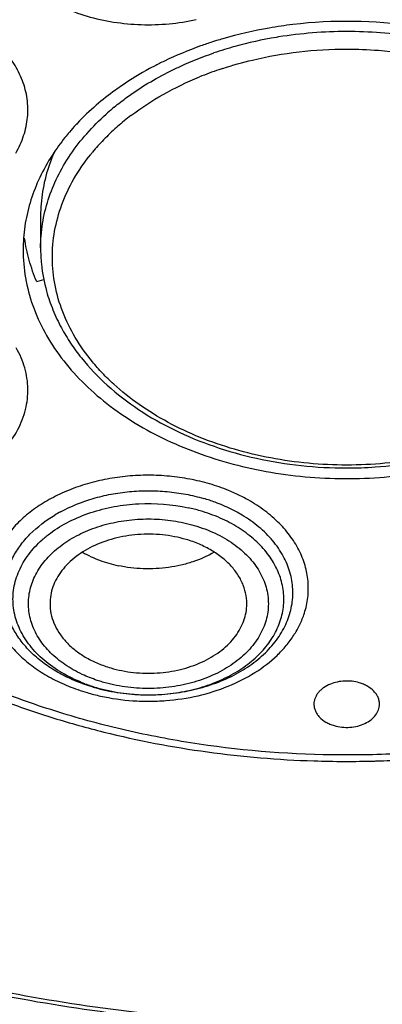
# Model space of a CAD drawing. Units: inches. Extents: x 0 to 11, y 0 to 8.5.
# Drawn here: x 5 to 5.2, y 6 to 6.3 of the extents above; entities that cross this region are included whole.
import ezdxf

# ---------------------------------------------------------------- set-up
doc = ezdxf.new("R2010")
doc.units = ezdxf.units.IN
doc.header["$LTSCALE"] = 0.605
doc.header["$MEASUREMENT"] = 0
doc.layers.add('ALL_ASSEMBLY_MEMBERS', color=7, linetype='CONTINUOUS')

msp = doc.modelspace()

# ---------------------------------------------------------------- linework, layer by layer
at = {"layer": 'ALL_ASSEMBLY_MEMBERS', "color": 7, "linetype": 'CONTINUOUS'}
for p, q in [((5.038396375, 6.2407007503), (5.038396375, 6.2299461317)), ((5.0370895323, 6.2185232894), (5.0394826354, 6.219224213))]:
    msp.add_line(p, q, dxfattribs=at)
for centre, radius, start, end in [((5.1413348499, 6.1565415001), 0.1499086054, 96.8077705937, 99.8926583265), ((5.1417352368, 6.1530171921), 0.1534555277, 81.4821544045, 96.8002275096), ((5.1403652822, 6.161919571), 0.144443928, 99.8802889118, 106.2548617509), ((5.1351559479, 6.1785953954), 0.1269616227, 109.6637952163, 115.6427440677), ((5.137411676, 6.1724084008), 0.1335468724, 107.8864297092, 109.6819244545), ((5.1378981763, 6.1709100923), 0.1351221829, 107.2541528308, 107.8876207873), ((5.1381986793, 6.1699399979), 0.136137754, 106.3243072956, 107.2538327396), ((5.1314676803, 6.1866552585), 0.1180995596, 115.7218056507, 116.6441828976), ((5.1140229305, 6.2123344005), 0.0869495493, 130.8122094688, 136.6210894437), ((5.1088053681, 6.2173793779), 0.0796922124, 137.2038635086, 139.5957486123), ((5.1101161146, 6.2161731718), 0.081473493, 136.6962277453, 137.2076790976), ((5.0954283864, 6.2393438039), 0.0572205305, 156.4523280551, 161.8875362345), ((5.1004195658, 6.2238204905), 0.0691071899, 146.9684345024, 148.2527643713), ((5.0922346423, 6.229949747), 0.0538382674, 180.003847494, 185.8767029811), ((5.0936173099, 6.2300944213), 0.0552284814, 185.8791361301, 195.5865403348), ((5.0767355708, 6.0880991691), 0.0595547899, 69.7870850784, 73.6940303872), ((5.0810401973, 6.0975094385), 0.0491925695, 58.9631940056, 61.5395569159), ((5.0712523355, 6.1593834435), 0.037297369, 239.8760433626, 244.935076353), ((5.0726419039, 6.1623859585), 0.0406058179, 244.9538287244, 249.3416230102), ((5.0734456512, 6.1645454567), 0.042910021, 249.3547001733, 253.6820747546), ((5.0741407912, 6.1670028241), 0.0454637166, 253.7114400434, 257.8839048483), ((5.0736898277, 6.1415345329), 0.0625181596, 253.6851927386, 257.4696851943), ((5.0743999919, 6.1446177972), 0.0656820636, 257.4484739018, 261.0979518922), ((5.1417539383, 6.4051110248), 0.3486838676, 268.1771800372, 271.5523479364), ((5.1417768354, 6.4039815382), 0.3475541754, 271.5536188615, 271.8191174485)]:
    msp.add_arc(centre, radius, start, end, dxfattribs=at)
at = {"layer": 'ALL_ASSEMBLY_MEMBERS', "color": 9, "linetype": 'CONTINUOUS'}
for centre, radius, start, end in [((5.1402336212, 6.1672031458), 0.1356991557, 99.4477276294, 105.4927550976), ((5.1410278374, 6.1630516753), 0.1399247206, 99.1628452966, 99.489489605), ((5.1417159524, 6.1581226227), 0.1449004918, 89.9893715369, 99.1211002102), ((5.1417681135, 6.1580900493), 0.1449330649, 80.9662297621, 90.0099945378), ((5.1382514279, 6.1743301082), 0.1283016804, 105.489879493, 108.8008081073), ((5.1365208202, 6.1787505909), 0.1176607382, 108.7884732947, 112.204497277), ((5.1377585383, 6.1752362492), 0.1213864599, 108.1509128416, 108.8072983649), ((5.1166426854, 6.2126918981), 0.0839547091, 131.5631724242, 131.9523236097), ((5.1177519723, 6.211433795), 0.0856320043, 129.5532140318, 131.5600364123), ((5.1198849026, 6.2076181872), 0.084202175, 127.2691676149, 131.2408156278), ((5.1155036558, 6.2125285988), 0.0776212377, 131.5223826742, 136.0346584078), ((5.1179414045, 6.2098627264), 0.0812332028, 131.2536894691, 131.5632169625), ((5.1115410363, 6.2163068548), 0.0721461575, 136.0096383065, 140.3799586511), ((5.1093339303, 6.2181503849), 0.069270428, 140.7633861041, 141.242331065), ((5.1097141575, 6.2178400723), 0.0697612096, 140.3931273919, 140.7635120386), ((5.0802357519, 6.0945273732), 0.0576301114, 61.5042553925, 65.7745981499), ((5.0756522264, 6.0841775886), 0.0593019349, 73.7099252385, 77.7921583964), ((5.0685845859, 6.097453342), 0.0492612618, 118.4709216046, 121.0556965385), ((5.0730419682, 6.1351470619), 0.0560351622, 249.4396406108, 253.6817073157), ((5.0743804374, 6.1497181386), 0.0729328321, 253.8795932508, 257.5277508394), ((5.0737723256, 6.1376620421), 0.0586540261, 253.6873687918, 257.8147148449), ((5.0746151831, 6.1415012971), 0.0625846898, 257.8023537949, 265.3350154466), ((5.0747456135, 6.1426112056), 0.0637015417, 265.2992805958, 266.4757058932), ((5.0747797409, 6.1431947721), 0.0642861024, 266.4773190322, 268.8792549817), ((5.0747888424, 6.1435723611), 0.0646637972, 268.8777359897, 270.5927470831), ((5.074789797, 6.1435625938), 0.0646540205, 270.5919907826, 272.7839923391), ((5.074803826, 6.143270652), 0.064361742, 272.7841413213, 274.0783590996)]:
    msp.add_arc(centre, radius, start, end, dxfattribs=at)
for points, knots in [([(4.7809577924, 5.873569262), (4.7607749663, 5.8818088662), (4.721576061, 5.8996311873), (4.6660479849, 5.930698002), (4.6232045993, 5.9599248002), (4.5915022005, 5.9850491912), (4.5620801469, 6.0108015426), (4.535097416, 6.0382710217), (4.5109174209, 6.0673045634), (4.4891476619, 6.096650646), (4.4702436538, 6.127354359), (4.4545593185, 6.1591387299), (4.4445328773, 6.1831889872), (4.4361884698, 6.2075604561), (4.4295476833, 6.2321955283), (4.4246236547, 6.2570331315), (4.421432011, 6.2820136953), (4.4199803397, 6.3070758443), (4.4202695259, 6.3321584339), (4.4223030083, 6.357200136), (4.4260730704, 6.3821397335), (4.4315693362, 6.4069169913), (4.4387816123, 6.4314703758), (4.4476886097, 6.4557421728), (4.4618891299, 6.4878627681), (4.4838959404, 6.5270761668), (4.5164438176, 6.5717002409), (4.5549921427, 6.6138194799), (4.5991597407, 6.6530339804), (4.6485187187, 6.6889793051), (4.7025924886, 6.7213213195), (4.7608632653, 6.7497575545), (4.8227744631, 6.7740198373), (4.8877342419, 6.7938802609), (4.9551217402, 6.809152154), (5.0242932946, 6.8196905696), (5.0945877982, 6.8253942095), (5.1653331369, 6.8262108829), (5.2358532281, 6.822132499), (5.3054718289, 6.813196433), (5.3735297289, 6.7994893492), (5.4393645178, 6.7811388062), (5.4818490112, 6.7657506244), (5.5025278711, 6.7573085152)], [0, 0, 0, 0, 0.0335620465, 0.0662069362, 0.0978468298, 0.1132840165, 0.1284605403, 0.1580260287, 0.1724355253, 0.1866040768, 0.2142577644, 0.2277877578, 0.2411422644, 0.2543441599, 0.2674187525, 0.2803934122, 0.2932969117, 0.3061593809, 0.319011526, 0.3318842597, 0.3448081971, 0.3578130002, 0.3709272104, 0.3841773637, 0.3975879541, 0.4249640709, 0.4532149909, 0.4824409256, 0.5126970906, 0.5439958924, 0.5763097197, 0.6095766715, 0.6437051137, 0.6785775389, 0.7140564418, 0.7499886344, 0.786209089, 0.8225457965, 0.8588246091, 0.8948717946, 0.9305174357, 0.9656130984, 1, 1, 1, 1]), ([(5.0418945749, 6.3737823474), (5.0394735519, 6.3724706171), (5.0360286356, 6.3702562184), (5.0319316062, 6.366806597), (5.0283809115, 6.3632248862), (5.0247468264, 6.358354755), (5.0223050346, 6.352943601), (5.0211969679, 6.348516966), (5.0207840577, 6.3451852276), (5.0207835868, 6.3418407356), (5.0211954773, 6.3385091341), (5.0220192841, 6.3352175326), (5.0232446141, 6.3319911162), (5.0248619079, 6.3288541426), (5.0275641095, 6.3247669195), (5.0318963653, 6.3200055768), (5.0382957449, 6.3151143018), (5.0457765745, 6.3110852295), (5.054116376, 6.3080329797), (5.0630691686, 6.3060469182), (5.0723692239, 6.3051763674), (5.0817422283, 6.3054519097), (5.087920106, 6.3064165007), (5.0909465604, 6.3070864715)], [0, 0, 0, 0, 0.0646188134, 0.0955541064, 0.1255561768, 0.1828433655, 0.237153193, 0.2635737878, 0.2897034265, 0.3157352288, 0.3418643379, 0.3682843443, 0.3951716578, 0.4226790356, 0.4509358347, 0.5099678939, 0.5727246563, 0.6391010396, 0.7086122138, 0.780482199, 0.8537197332, 0.9272571379, 1, 1, 1, 1]), ([(5.0299916809, 6.2619483791), (5.0310776369, 6.2638263916), (5.032437157, 6.2667859397), (5.0335684633, 6.2709135951), (5.0342047902, 6.2750527147), (5.0340836005, 6.2803329428), (5.0324677245, 6.2865536764), (5.0294483114, 6.2924818195), (5.0251159075, 6.2979540708), (5.0196045336, 6.3028369864), (5.0153515418, 6.3055526149), (5.0130850303, 6.3067888034)], [0, 0, 0, 0, 0.1206690452, 0.1795197275, 0.2376552081, 0.3531426105, 0.4704361279, 0.5922273876, 0.7205263962, 0.8563958439, 1, 1, 1, 1]), ([(5.0821392127, 6.2896444459), (5.0833134749, 6.2902305004), (5.0881263504, 6.292527188), (5.0930972743, 6.2944902328), (5.0969024847, 6.2957862159)], [0, 0, 0, 0, 0.2461227085, 1, 1, 1, 1]), ([(5.0999441152, 6.2905824327), (5.1032386331, 6.2916625249), (5.1116974769, 6.2940431133), (5.1256709476, 6.2964866012), (5.1363665401, 6.297100529), (5.1417428317, 6.297100529)], [0, 0, 0, 0, 0.2449739847, 0.6201234644, 1, 1, 1, 1]), ([(5.1417428317, 6.297100529), (5.1453309756, 6.297100529), (5.1594568917, 6.2965579808), (5.1735207618, 6.2938677003), (5.1835415478, 6.2905824329)], [0, 0, 0, 0, 0.2538711934, 1, 1, 1, 1]), ([(5.0632219743, 6.2774589378), (5.0646268552, 6.2786196316), (5.0705648814, 6.2832220802), (5.0770501589, 6.2871045845), (5.0821392127, 6.2896444459)], [0, 0, 0, 0, 0.2426548152, 1, 1, 1, 1]), ([(5.0688954127, 6.2746262329), (5.072347913, 6.2772569886), (5.0798163164, 6.2821238821), (5.0878509239, 6.2859689851), (5.0920552436, 6.2876857176)], [0, 0, 0, 0, 0.4887001644, 1, 1, 1, 1]), ([(5.0409874865, 6.2462072896), (5.0418451324, 6.2488643172), (5.0439996566, 6.2541361814), (5.0483815913, 6.2616318951), (5.0539034363, 6.2687281664), (5.0582102486, 6.2730547205), (5.0605179552, 6.2751291293)], [0, 0, 0, 0, 0.2374181842, 0.4822674375, 0.7361363848, 1, 1, 1, 1]), ([(5.1417428317, 6.1565616686), (5.1374318396, 6.1565616686), (5.1288362726, 6.1569586291), (5.1161452864, 6.1587267069), (5.1038812377, 6.1616467859), (5.0922550908, 6.165666642), (5.0814568736, 6.1707186789), (5.0716709229, 6.1767246041), (5.0644110466, 6.1825070223), (5.0592900005, 6.187518496), (5.0547439653, 6.1926376722), (5.0499309669, 6.1994218026), (5.0456519541, 6.2081398441), (5.0430179331, 6.2171996064), (5.0420824469, 6.2264377437), (5.0428721671, 6.2356831426), (5.0453633921, 6.2447648871), (5.0495057706, 6.2535166753), (5.053231833, 6.258918467), (5.0553168022, 6.2615156022)], [0, 0, 0, 0, 0.0752635448, 0.1499750833, 0.2233950431, 0.2950107105, 0.3643743936, 0.4311151983, 0.4950277711, 0.5259225046, 0.5561157699, 0.6144752413, 0.6705324701, 0.7248884038, 0.7783244422, 0.8317220508, 0.8859675492, 0.9418544547, 1, 1, 1, 1]), ([(5.2281688612, 6.2615156022), (5.2302538304, 6.2589184669), (5.2339798929, 6.2535166752), (5.2381222713, 6.2447648871), (5.2406134963, 6.2356831426), (5.2414032165, 6.2264377437), (5.2404677303, 6.2171996063), (5.2378337093, 6.2081398441), (5.2335546965, 6.1994218026), (5.2287416982, 6.1926376722), (5.2241956629, 6.187518496), (5.2190746168, 6.1825070223), (5.2118147405, 6.1767246041), (5.2020287898, 6.1707186789), (5.1912305726, 6.165666642), (5.1796044257, 6.1616467859), (5.167340377, 6.1587267069), (5.1546493908, 6.1569586291), (5.1460538238, 6.1565616686), (5.1417428317, 6.1565616686)], [0, 0, 0, 0, 0.0581455453, 0.1140324508, 0.1682779492, 0.2216755578, 0.2751115962, 0.3294675299, 0.3855247587, 0.4438842301, 0.4740774954, 0.5049722289, 0.5688848017, 0.6356256064, 0.7049892895, 0.7766049569, 0.8500249167, 0.9247364552, 1, 1, 1, 1]), ([(5.038396375, 6.2299461317), (5.038396375, 6.2326820616), (5.0388378744, 6.2381961256), (5.0401367074, 6.243571536), (5.0409874865, 6.2462072896)], [0, 0, 0, 0, 0.4969366608, 1, 1, 1, 1]), ([(4.9346195288, 6.1613220897), (4.9355269215, 6.1603141483), (4.9374772957, 6.1583576575), (4.9407235341, 6.1556790915), (4.9443050067, 6.153225874), (4.9495491249, 6.150244729), (4.9567678367, 6.1472112128), (4.9660906171, 6.1447846018), (4.9758790578, 6.1435995944), (4.9858074995, 6.1436944877), (4.9955470616, 6.1450676163), (5.0047751927, 6.1476731367), (5.013187234, 6.151428569), (5.0205036705, 6.1562186401), (5.0264789512, 6.161897106), (5.0309009131, 6.1682896541), (5.0331582605, 6.1741038868), (5.0340070418, 6.178825375), (5.0341763816, 6.1823681681), (5.0338795353, 6.1859081989), (5.032850099, 6.190614215), (5.0314015399, 6.1939913067), (5.0302027338, 6.1961172216)], [0, 0, 0, 0, 0.0295101622, 0.0599946305, 0.0914524509, 0.1238476543, 0.1911264207, 0.261124378, 0.3328235788, 0.4050460902, 0.4765656098, 0.5462209121, 0.6130210723, 0.6762520849, 0.7356033699, 0.7912779604, 0.8440662912, 0.869830036, 0.8954073179, 0.9210198179, 0.9468937665, 1, 1, 1, 1]), ([(5.2340861921, 6.0715772482), (5.2265812865, 6.0693869303), (5.2112857366, 6.065541661), (5.1878574263, 6.0614402072), (5.1639627572, 6.0590270214), (5.1318655067, 6.0580735791), (5.0998271902, 6.0605025286), (5.0685895297, 6.066320313), (5.0459777464, 6.072292292), (5.0243155562, 6.0798299804), (4.9974042048, 6.0916880988), (4.9727573992, 6.1064437724), (4.9513182324, 6.1239522885), (4.9373896663, 6.1379429764), (4.9254991263, 6.1528556722), (4.9189124576, 6.1634872451), (4.9160220717, 6.1688943343)], [0, 0, 0, 0, 0.065815456, 0.1326284968, 0.2000646629, 0.2678059454, 0.4027951815, 0.4694566281, 0.5351151496, 0.5994885369, 0.6623257858, 0.7825171017, 0.8397614335, 0.8950258089, 0.9483852377, 1, 1, 1, 1]), ([(5.0954539894, 6.1501972283), (5.093255918, 6.150832743), (5.0887564661, 6.1519046842), (5.0818501027, 6.1528873338), (5.0748208201, 6.1532137024), (5.0677928407, 6.1528902985), (5.0608832538, 6.151924953), (5.0542067936, 6.1503372219), (5.0478786583, 6.1481462), (5.0438884547, 6.1462767096), (5.0419863015, 6.1452476737)], [0, 0, 0, 0, 0.1248363321, 0.2519275189, 0.3800651511, 0.5081868763, 0.6352306519, 0.760155616, 0.8820074482, 1, 1, 1, 1]), ([(5.1038829644, 6.1470824784), (5.1032094435, 6.1473862826), (5.1004555788, 6.1485687748), (5.0976192199, 6.1495573394), (5.0954539894, 6.1501972283)], [0, 0, 0, 0, 0.2465630633, 1, 1, 1, 1]), ([(5.0419863015, 6.1452476737), (5.0401525532, 6.1442556439), (5.0366673482, 6.1421111598), (5.0319769759, 6.1383640779), (5.0280139519, 6.1342064867), (5.0248445653, 6.1297108952), (5.0225335463, 6.1249473088), (5.0211211077, 6.1200005271), (5.0206451238, 6.1149578923), (5.0211089188, 6.109914621), (5.0225091696, 6.104965818), (5.0248090377, 6.1001990274), (5.0279688854, 6.0956998702), (5.031921429, 6.0915372054), (5.0366019228, 6.0877813369), (5.0419318996, 6.0844926228), (5.0478195656, 6.0817367574), (5.0519866082, 6.0802864777), (5.0541301383, 6.0796530019)], [0, 0, 0, 0, 0.0689177523, 0.1349044323, 0.1979193648, 0.2581515278, 0.3160038401, 0.3721149143, 0.427298043, 0.4824754807, 0.5385703466, 0.5963978769, 0.6566028108, 0.7195822726, 0.7855227582, 0.8544283341, 0.9261143228, 1, 1, 1, 1]), ([(5.0451011174, 6.1407569056), (5.0485905219, 6.1426502432), (5.0542534213, 6.1449189401), (5.0621844158, 6.1468117829), (5.0684347936, 6.1476886827), (5.0747914791, 6.1479814571), (5.0811507725, 6.1476888042), (5.0874001142, 6.1468111137), (5.0914708768, 6.1458400267), (5.0934565731, 6.1452584297)], [0, 0, 0, 0, 0.2395454088, 0.3645120889, 0.4915932097, 0.6197445899, 0.747952881, 0.8751508628, 1, 1, 1, 1]), ([(5.1274463832, 6.1064813656), (5.1280051296, 6.1082226095), (5.1287886037, 6.1118021319), (5.1288504374, 6.116379687), (5.1283538297, 6.1199853142), (5.1274869451, 6.1235874182), (5.1257073841, 6.1280155972), (5.1225536394, 6.1330017087), (5.1184444537, 6.1376107121), (5.1134651393, 6.141752546), (5.109714408, 6.144098017), (5.1077307027, 6.1451757435)], [0, 0, 0, 0, 0.1161551434, 0.2310122776, 0.2887412469, 0.3470017462, 0.4660040801, 0.5899229863, 0.7199353983, 0.8566041889, 1, 1, 1, 1]), ([(5.0533627586, 6.0826811862), (5.0486630022, 6.0844462373), (5.04206833, 6.0880023488), (5.0352518834, 6.0946473706), (5.0321667318, 6.0992461075), (5.0304785825, 6.1031067269), (5.0296066778, 6.1060370593), (5.0291195712, 6.1090129362), (5.0290252773, 6.1120089989), (5.0293235604, 6.1149978712), (5.0300090115, 6.1179535765), (5.0310786243, 6.1208498515), (5.0330278305, 6.1246499842), (5.0356960323, 6.1281848909), (5.0389332994, 6.1313562922), (5.0426830525, 6.1344000838), (5.0480831462, 6.1376916992), (5.0553436119, 6.1406895964), (5.0632504867, 6.1426986356), (5.0742814412, 6.1439795661), (5.082744426, 6.1433181633), (5.0881921285, 6.1421385266)], [0, 0, 0, 0, 0.1310595841, 0.1909949968, 0.2472577511, 0.2742888473, 0.3007595881, 0.3268587027, 0.3527945412, 0.3787886457, 0.4050543448, 0.4317923952, 0.4591792045, 0.5163344373, 0.5463601937, 0.5773706355, 0.6422437886, 0.710622101, 0.7817267847, 0.8544858121, 1, 1, 1, 1]), ([(5.0561275547, 6.0815338092), (5.0542372728, 6.08208746), (5.0505616529, 6.0833600046), (5.0453626154, 6.0857766351), (5.0406364466, 6.0886465689), (5.0364610371, 6.0919192103), (5.0329055082, 6.0955477319), (5.0300245717, 6.0994727872), (5.0278744627, 6.1036368297), (5.0264907942, 6.1079693798), (5.0259064986, 6.1123985687), (5.0261287543, 6.116845416), (5.0271579705, 6.1212306488), (5.028967898, 6.1254789291), (5.031528118, 6.129519347), (5.0359660064, 6.1346516446), (5.0401488403, 6.1378328992), (5.0431721259, 6.1396538015)], [0, 0, 0, 0, 0.0741595555, 0.1461645094, 0.2154709015, 0.2818806101, 0.3453875767, 0.4061515794, 0.4645157224, 0.5210609835, 0.576536982, 0.6318138944, 0.6877783201, 0.745244399, 0.8048724427, 0.8671209199, 1, 1, 1, 1]), ([(5.0524343889, 6.0858393019), (5.0514085491, 6.0863171765), (5.0494196966, 6.0873351683), (5.0457422452, 6.0896216854), (5.0424692908, 6.0922910906), (5.0397299107, 6.0953005052), (5.0380022226, 6.0976458091), (5.0365848363, 6.1000947188), (5.0354939821, 6.1026288046), (5.0347382624, 6.1052251273), (5.0343232404, 6.1078610503), (5.034256109, 6.1105136976), (5.0345357983, 6.1131588319), (5.0351581104, 6.1157738608), (5.0364553943, 6.1192288768), (5.0389485913, 6.123378449), (5.0431054073, 6.1277924632), (5.0483109318, 6.1315816247), (5.0543907464, 6.1346266301), (5.0611439134, 6.1368333436), (5.0683457551, 6.1381373581), (5.0745271021, 6.1384360132), (5.0794845213, 6.1381879349), (5.0843606889, 6.1376144001), (5.087955353, 6.1368332043), (5.0902888748, 6.1361600417)], [0, 0, 0, 0, 0.0332986675, 0.0656485128, 0.127326869, 0.1567322955, 0.1852185978, 0.2128700339, 0.2398082324, 0.2661980381, 0.2922276874, 0.3181049717, 0.344050164, 0.3702752373, 0.3969799594, 0.452396742, 0.5113643801, 0.5742477217, 0.6408763357, 0.710632265, 0.7825875025, 0.8556090532, 0.892165311, 0.9285386937, 1, 1, 1, 1]), ([(5.0793812782, 6.0790718922), (5.0818727985, 6.0792495655), (5.0867875475, 6.0798905545), (5.0938828834, 6.0817004986), (5.1004682556, 6.0843126694), (5.1063677066, 6.0876545433), (5.1114203252, 6.0916476202), (5.1154896538, 6.0961863525), (5.1179887018, 6.1003844451), (5.1193588806, 6.103869848), (5.1202992729, 6.1073665571), (5.1207122664, 6.1118747789), (5.1199142171, 6.1172835969), (5.1178633292, 6.1225062285), (5.1146281522, 6.127389925), (5.110318227, 6.1318119738), (5.1050514672, 6.1356614815), (5.0989754295, 6.1388362791), (5.0945722341, 6.1404295358), (5.0922865345, 6.1410990994)], [0, 0, 0, 0, 0.0741566594, 0.1467408053, 0.2168651068, 0.2838651588, 0.3473337784, 0.407218901, 0.463878389, 0.4912721614, 0.5181940689, 0.571189568, 0.6243527741, 0.6790606601, 0.7364264895, 0.7971229848, 0.8614385123, 0.929290036, 1, 1, 1, 1]), ([(5.0902888748, 6.1361600417), (5.0914960553, 6.1357996754), (5.0938630108, 6.1350032516), (5.0972743029, 6.1335673377), (5.100477201, 6.1319043546), (5.1043454868, 6.129434727), (5.1085236975, 6.1258794453), (5.1117638693, 6.1216575892), (5.1135913513, 6.1180655389), (5.114565141, 6.1153260698), (5.1151550298, 6.1125305973), (5.1153524419, 6.1097060065), (5.1151541703, 6.1068816331), (5.1145659966, 6.104085683), (5.1135913372, 6.1013465112), (5.112241085, 6.0986915505), (5.1105319252, 6.0961446767), (5.1084784386, 6.0937317246), (5.1061019071, 6.0914747642), (5.1024795514, 6.0886563094), (5.097255509, 6.0856617258), (5.0902509382, 6.0830432911), (5.082669484, 6.0814330368), (5.0761089033, 6.0809772026), (5.0708259383, 6.0811610061), (5.0656208999, 6.0817161445), (5.0617829106, 6.082532993), (5.059295253, 6.0832506199)], [0, 0, 0, 0, 0.0345798738, 0.0684787741, 0.1014984979, 0.1335070915, 0.1943177106, 0.2510926563, 0.2782203039, 0.3046758743, 0.3306611662, 0.3564013789, 0.3821425631, 0.408127333, 0.4345839973, 0.4617142151, 0.4896737206, 0.5185810673, 0.5485078034, 0.5794751761, 0.6443884055, 0.7128623756, 0.7839481132, 0.8564050462, 0.8927501658, 0.9289338028, 1, 1, 1, 1]), ([(5.0586293725, 6.0785064686), (5.062216138, 6.0777122408), (5.0677153612, 6.0769155895), (5.0751018667, 6.0766781227), (5.0824812019, 6.0769791222), (5.0914910792, 6.0783375558), (5.1016522478, 6.0814972414), (5.1107087905, 6.0860595053), (5.1171441328, 6.0909776805), (5.1213331997, 6.0954402704), (5.1239292522, 6.0989395769), (5.1260011576, 6.1026138794), (5.1270306605, 6.1051858319), (5.1274463832, 6.1064813656)], [0, 0, 0, 0, 0.1368101412, 0.2059399243, 0.2750416363, 0.4116392202, 0.5439405985, 0.6696927297, 0.7874696587, 0.8433185556, 0.8972062413, 0.9493299465, 1, 1, 1, 1]), ([(5.059295253, 6.0832506199), (5.0587011738, 6.0834279638), (5.0563700409, 6.0841673066), (5.0540891815, 6.0850684375), (5.0524343889, 6.0858393019)], [0, 0, 0, 0, 0.2535187905, 1, 1, 1, 1])]:
    msp.add_open_spline(points, degree=3, knots=knots, dxfattribs=at)
at = {"layer": 'ALL_ASSEMBLY_MEMBERS', "color": 7, "linetype": 'CONTINUOUS'}
for points, knots in [([(5.1051339167, 5.8422878556), (5.0828910493, 5.8431574623), (5.0386172045, 5.8464737233), (4.973115797, 5.8561627584), (4.9093153782, 5.8704689221), (4.8478713226, 5.8892430026), (4.7894018095, 5.9122980123), (4.7433040498, 5.9350558173), (4.7084994882, 5.9552189044), (4.6756976566, 5.9762625368), (4.6375603595, 6.0046658114), (4.6030507777, 6.0362030881), (4.5782950182, 6.0628433725), (4.5613241316, 6.0832825423), (4.54583468, 6.1043050364), (4.5318653841, 6.1258571037), (4.519450319, 6.1478826641), (4.5086254346, 6.1703277769), (4.4994173586, 6.1931339719), (4.4918483572, 6.2162424106), (4.4859427535, 6.2395951012), (4.4817134597, 6.263130896), (4.4791704488, 6.2867890635), (4.478325092, 6.3105091471), (4.4791757211, 6.3342277757), (4.4808686563, 6.3499692719), (4.4819931681, 6.357807313)], [0, 0, 0, 0, 0.0736822802, 0.1468124444, 0.2189905038, 0.2899085789, 0.3592668477, 0.4268126451, 0.4598509792, 0.4923692391, 0.5557749858, 0.6169979858, 0.6468104207, 0.6761000874, 0.7048863582, 0.7331959698, 0.7610618492, 0.7885223672, 0.8156228246, 0.8424136988, 0.8689500581, 0.895291891, 0.9215020657, 0.9476457907, 0.9737896769, 1, 1, 1, 1]), ([(5.0785061135, 6.2922136709), (5.0773998196, 6.2916585592), (5.0730868857, 6.2894079345), (5.0689178487, 6.2868792408), (5.0659208813, 6.2848365144)], [0, 0, 0, 0, 0.2544372346, 1, 1, 1, 1]), ([(5.0659208813, 6.2848365144), (5.0651517647, 6.2843122862), (5.0621498816, 6.2822056914), (5.0592645945, 6.2799320091), (5.0571942788, 6.278142671)], [0, 0, 0, 0, 0.253813322, 1, 1, 1, 1]), ([(5.1417428317, 5.9662510535), (5.1273431945, 5.9662510535), (5.0985963348, 5.9672502252), (5.0558638295, 5.9717250451), (5.0139501753, 5.979141279), (4.9732659576, 5.9894251395), (4.9341948511, 6.0024759081), (4.8971129251, 6.0181750246), (4.8623755612, 6.0363726338), (4.8303143145, 6.0568958728), (4.8012403164, 6.0795563386), (4.7754328487, 6.1041388487), (4.7531449715, 6.1304147018), (4.7346004021, 6.1581397126), (4.7199850979, 6.1870446857), (4.7111690205, 6.2120178694), (4.7062596513, 6.2322288194), (4.703649082, 6.2474313936), (4.7020981892, 6.2627056234), (4.7017732488, 6.2729179613), (4.7017887608, 6.2780159288)], [0, 0, 0, 0, 0.0726412785, 0.1449677453, 0.2165807613, 0.2871802296, 0.3564710922, 0.4241842182, 0.4901032802, 0.5540646573, 0.6159644085, 0.6757750107, 0.7335499632, 0.7894304346, 0.8436507345, 0.896532282, 0.9226084651, 0.9485054233, 0.9742823663, 1, 1, 1, 1]), ([(4.7062120294, 6.2755510395), (4.7062120295, 6.2705109316), (4.706562367, 6.2604151318), (4.7081390799, 6.2453172121), (4.7107638819, 6.2302925869), (4.7144273814, 6.2153784906), (4.7191221558, 6.2006104483), (4.7267896903, 6.1810432792), (4.7389647253, 6.1570805771), (4.7573586784, 6.1296972517), (4.779442601, 6.1037422988), (4.8049982293, 6.0794633211), (4.8337772047, 6.0570866909), (4.8654996896, 6.0368182272), (4.8998633073, 6.0188503347), (4.9365386434, 6.0033500043), (4.9751738249, 5.9904619342), (5.0154052483, 5.9803105936), (5.0708426928, 5.9705140585), (5.1133513466, 5.9675844028), (5.1417428322, 5.9675844723)], [0, 0, 0, 0, 0.0257143192, 0.0514902737, 0.0773888072, 0.1034683265, 0.1297845408, 0.1563898814, 0.2106256394, 0.2665243348, 0.3243162263, 0.3841421829, 0.4460545052, 0.5100232459, 0.5759476549, 0.643661873, 0.7129474871, 0.7835424841, 0.8551483964, 1, 1, 1, 1]), ([(5.0481205282, 6.2690339897), (5.047604412, 6.268427372), (5.0456062887, 6.26600451), (5.0437597815, 6.2634559756), (5.0424821442, 6.2614908885)], [0, 0, 0, 0, 0.2536214797, 1, 1, 1, 1]), ([(5.0416523586, 6.2601828208), (5.0401848317, 6.2578108116), (5.0375718482, 6.2529475556), (5.0356251867, 6.2477785698), (5.0348486894, 6.2451772641)], [0, 0, 0, 0, 0.5067723408, 1, 1, 1, 1]), ([(5.0410432404, 6.2571327051), (5.0401745963, 6.2544710341), (5.0388479588, 6.249040627), (5.0383967394, 6.2434670516), (5.0383967083, 6.2407020411)], [0, 0, 0, 0, 0.5031283184, 1, 1, 1, 1]), ([(5.0348486894, 6.2451772641), (5.03407422, 6.2425827524), (5.0328921689, 6.2373060778), (5.0324920156, 6.2319121327), (5.0324915813, 6.229233047)], [0, 0, 0, 0, 0.5026500738, 1, 1, 1, 1]), ([(5.0370895323, 6.2185232894), (5.036087395, 6.220887784), (5.0343937405, 6.2257085657), (5.0333501585, 6.230712032), (5.0330052197, 6.2332139889)], [0, 0, 0, 0, 0.5041691142, 1, 1, 1, 1]), ([(5.0324915813, 6.229233047), (5.0324910683, 6.2260686859), (5.0330471714, 6.2196798331), (5.0355381888, 6.2102864797), (5.0396363713, 6.2011934685), (5.0452746719, 6.1925449324), (5.0523548389, 6.1844627722), (5.0607707971, 6.1770678206), (5.0703900012, 6.1704605049), (5.0810715108, 6.1647404382), (5.0926538028, 6.1599856067), (5.1049663987, 6.1562680052), (5.1178260456, 6.1536409897), (5.1310408207, 6.1521422299), (5.1444149306, 6.1517944547), (5.1577525012, 6.152602156), (5.1708483154, 6.1545580605), (5.1793823405, 6.1566237451), (5.18355175, 6.1578449369)], [0, 0, 0, 0, 0.0500080364, 0.1007498905, 0.152888063, 0.2069548227, 0.2633159792, 0.3221714235, 0.3835492387, 0.4473399128, 0.5132993367, 0.5810917575, 0.650299769, 0.7204447875, 0.7910013422, 0.8614668494, 0.9313405181, 1, 1, 1, 1]), ([(5.0404198165, 6.2152548845), (5.0410112747, 6.2131276705), (5.0424581518, 6.2089033546), (5.0443685391, 6.2048688005), (5.0454356595, 6.2028922612)], [0, 0, 0, 0, 0.4957006502, 1, 1, 1, 1]), ([(5.0454356595, 6.2028922612), (5.0463906903, 6.201123336), (5.0484912895, 6.1976378471), (5.0534054925, 6.1909321177), (5.0608519527, 6.1831218323), (5.0714578848, 6.17497039), (5.0835927265, 6.1680762717), (5.0969872139, 6.1625697695), (5.1113559505, 6.1585560992), (5.1263819011, 6.1561185083), (5.1366085717, 6.155571888), (5.1417428317, 6.155571888)], [0, 0, 0, 0, 0.0537306712, 0.1085835403, 0.2219712451, 0.3407521742, 0.4648986773, 0.5939041161, 0.7268858198, 0.8627709648, 1, 1, 1, 1]), ([(5.1417428317, 6.155571888), (5.1449625568, 6.155571888), (5.1576993941, 6.156000005), (5.1703897398, 6.1581230444), (5.1795550303, 6.1607050117)], [0, 0, 0, 0, 0.2526908142, 1, 1, 1, 1]), ([(5.1044830104, 6.1407569056), (5.1039164815, 6.1410641693), (5.1015871483, 6.1422702581), (5.0991686533, 6.14330255), (5.0973123304, 6.1439862871)], [0, 0, 0, 0, 0.2457322461, 1, 1, 1, 1]), ([(5.0642359748, 6.0797269177), (5.0695386383, 6.0788949005), (5.0776676564, 6.078600594), (5.088224985, 6.0800801227), (5.0957773564, 6.0820899126), (5.1027637698, 6.0849519776), (5.1089985775, 6.0885927271), (5.1143141842, 6.0929178716), (5.1185609299, 6.0978230431), (5.1216131678, 6.1031807237), (5.1230863403, 6.1079393168), (5.1235664166, 6.1117745665), (5.1235882342, 6.1146478507), (5.1232729123, 6.1175123364), (5.122397132, 6.1213210738), (5.120438509, 6.1259939113), (5.116849646, 6.131168658), (5.1121232277, 6.1358360993), (5.1084004967, 6.138457431), (5.1064033253, 6.1396594163)], [0, 0, 0, 0, 0.1475306009, 0.2208670264, 0.292555062, 0.3617403595, 0.4277748482, 0.4902906808, 0.5492621166, 0.6050866693, 0.6586045085, 0.6849095528, 0.7111141964, 0.7373962301, 0.7639325568, 0.8183255895, 0.8754486787, 0.9359314231, 1, 1, 1, 1]), ([(5.087504235, 6.1314063643), (5.0862148138, 6.131784027), (5.083572979, 6.1324204232), (5.0781538179, 6.1332173948), (5.0712656061, 6.133303809), (5.0632432155, 6.1319844482), (5.0559045598, 6.1293213767), (5.050605721, 6.1260243194), (5.0471621265, 6.122854236), (5.0450584794, 6.1203145819), (5.0434166603, 6.1176041869), (5.0422638882, 6.1147638903), (5.0416244737, 6.1118394121), (5.0415458241, 6.1098627405), (5.0415940083, 6.1088862919)], [0, 0, 0, 0, 0.0689106308, 0.1391232092, 0.2806383181, 0.4202301422, 0.5539145, 0.6786276488, 0.7372604089, 0.7933667614, 0.8471940535, 0.8991611121, 0.9498585675, 1, 1, 1, 1]), ([(5.1079901652, 6.1088939548), (5.108048434, 6.1100791283), (5.107905717, 6.1124905528), (5.1069189896, 6.1160258643), (5.1051865873, 6.1194029374), (5.102761148, 6.1225443856), (5.0997003513, 6.1253814911), (5.0960764254, 6.1278567439), (5.0919729216, 6.1299111492), (5.0890276703, 6.1309601604), (5.087504235, 6.1314063643)], [0, 0, 0, 0, 0.1086667161, 0.2192202914, 0.3338275282, 0.4540725801, 0.5808492478, 0.7144657042, 0.8546260412, 1, 1, 1, 1]), ([(5.0970287495, 6.1271113579), (5.0947383666, 6.1257807976), (5.091015636, 6.1241391703), (5.0857729611, 6.1226634706), (5.0816176866, 6.1218902088), (5.0773606587, 6.1214836321), (5.0716525762, 6.1214339924), (5.0673779742, 6.1219545664), (5.064598265, 6.1225518429)], [0, 0, 0, 0, 0.2376471592, 0.361764671, 0.4882747552, 0.6162878517, 0.7449175362, 1, 1, 1, 1]), ([(5.0415940083, 6.1088862919), (5.0416494133, 6.1077635141), (5.0419958256, 6.1054963019), (5.0431878305, 6.1022134437), (5.0450301917, 6.0990951068), (5.0474730518, 6.0962016349), (5.0504686913, 6.0935911684), (5.0539537602, 6.091309866), (5.0578568784, 6.089407559), (5.0606422879, 6.088425362), (5.0620798928, 6.0880042973)], [0, 0, 0, 0, 0.1083164441, 0.2192547746, 0.3345778988, 0.4554704183, 0.5825902388, 0.7161051971, 0.8556608215, 1, 1, 1, 1]), ([(5.0620798928, 6.0880042973), (5.0633240622, 6.0876398885), (5.0658714618, 6.0870217055), (5.071097199, 6.0862280735), (5.0777487658, 6.086084102), (5.0855315648, 6.0872415503), (5.0927224057, 6.0896657212), (5.0989210178, 6.0932328557), (5.1030601489, 6.0971017223), (5.1054811838, 6.1005690568), (5.106818211, 6.1032558258), (5.1076854286, 6.1060419005), (5.1079436327, 6.1079474935), (5.1079901652, 6.1088939548)], [0, 0, 0, 0, 0.0684046542, 0.1380808442, 0.2786204555, 0.4175880736, 0.551268195, 0.6766632241, 0.7922983117, 0.8466923971, 0.899103948, 0.9500010298, 1, 1, 1, 1]), ([(4.9956846597, 6.090268247), (5.005655148, 6.0851005763), (5.0212569792, 6.0782365079), (5.0428797582, 6.0708802702), (5.0655022997, 6.0645794367), (5.0947727858, 6.0589831171), (5.1186388618, 6.0569861466), (5.1306627077, 6.0566036014)], [0, 0, 0, 0, 0.2403100492, 0.3635808709, 0.4885797551, 0.7425749125, 1, 1, 1, 1]), ([(5.1362240121, 6.0825426362), (5.1354168124, 6.0822141197), (5.134270697, 6.0816088628), (5.1329621173, 6.0805612738), (5.132148645, 6.0797079059), (5.1314979227, 6.0787853193), (5.1310246853, 6.0778069224), (5.1307359075, 6.0767917198), (5.1306702641, 6.0760990444), (5.1306702808, 6.0757564026)], [0, 0, 0, 0, 0.2814257421, 0.4137144579, 0.5400814037, 0.6608569876, 0.7768394935, 0.8893524421, 1, 1, 1, 1]), ([(5.1459802221, 6.082989244), (5.1451886341, 6.0832210947), (5.1435436746, 6.0835471898), (5.1410320048, 6.0836372733), (5.1385550749, 6.0833239838), (5.1369722722, 6.0828471652), (5.1362240121, 6.0825426362)], [0, 0, 0, 0, 0.2491285226, 0.5037300313, 0.7560021672, 1, 1, 1, 1]), ([(5.1528153826, 6.0757547297), (5.1528153639, 6.0761397589), (5.152732157, 6.0769200956), (5.1523681383, 6.0780565831), (5.1517725207, 6.0791398589), (5.1506619104, 6.0805140598), (5.1491635454, 6.0816485704), (5.1474276224, 6.0825056535), (5.1464728673, 6.0828449515), (5.1459802221, 6.082989244)], [0, 0, 0, 0, 0.1085264186, 0.2193234693, 0.3342933251, 0.4549149599, 0.7152626395, 0.8553067789, 1, 1, 1, 1]), ([(5.1306702808, 6.0757564026), (5.1306702996, 6.0753713733), (5.1307535064, 6.0745910367), (5.1311175252, 6.0734545492), (5.1317131428, 6.0723712734), (5.132823753, 6.0709970725), (5.134322118, 6.0698625618), (5.136058041, 6.0690054788), (5.1370127962, 6.0686661807), (5.1375054413, 6.0685218883)], [0, 0, 0, 0, 0.1085264186, 0.2193234693, 0.3342933251, 0.4549149599, 0.7152626395, 0.8553067789, 1, 1, 1, 1]), ([(5.1375054413, 6.0685218883), (5.1383560399, 6.0682727538), (5.1401263332, 6.0679334178), (5.142821774, 6.0678847703), (5.1454573943, 6.0682972753), (5.1478783613, 6.0691461228), (5.1499506947, 6.0703839957), (5.1515514221, 6.0719551785), (5.152574997, 6.0737787332), (5.1528154139, 6.0751110287), (5.1528153826, 6.0757547297)], [0, 0, 0, 0, 0.1384606267, 0.2798102223, 0.4192189976, 0.5529967933, 0.6781961258, 0.7933738403, 0.899442699, 1, 1, 1, 1]), ([(5.1528096838, 6.0566025218), (5.1598068719, 6.0568247544), (5.1772111881, 6.0579035811), (5.2046740723, 6.0617108731), (5.2248471667, 6.0664547934), (5.2347084881, 6.0692911023)], [0, 0, 0, 0, 0.2528493053, 0.6293931106, 1, 1, 1, 1]), ([(5.1417428322, 5.9675844723), (5.1559808329, 5.9675845072), (5.1808669162, 5.9684456568), (5.2161681394, 5.9718316527), (5.2475278511, 5.9765190913), (5.2783115112, 5.9828251919), (5.2984768535, 5.988115996), (5.3084135195, 5.9910263782)], [0, 0, 0, 0, 0.2529648919, 0.4419673026, 0.6298232783, 0.8160396861, 1, 1, 1, 1]), ([(5.3088700011, 5.9895720354), (5.2955454959, 5.9857028514), (5.2718362559, 5.9797681041), (5.2373659989, 5.9734049105), (5.2057708254, 5.9692834601), (5.1738400006, 5.9668048787), (5.1524475783, 5.9662510535), (5.1417428317, 5.9662510535)], [0, 0, 0, 0, 0.245891125, 0.4326586528, 0.6209561266, 0.810290453, 1, 1, 1, 1]), ([(5.1417428317, 5.9467311571), (5.125537434, 5.9467311571), (5.0931887254, 5.9479075197), (5.0295671263, 5.9548795902), (4.982707275, 5.9653292704), (4.9524746848, 5.974655287)], [0, 0, 0, 0, 0.2533246696, 0.5054258894, 1, 1, 1, 1]), ([(5.1417428317, 5.9467326398), (5.1579481936, 5.9467326398), (5.1902968308, 5.9479089979), (5.2539182928, 5.9548810422), (5.300778046, 5.965330683), (5.3310105764, 5.9746566644)], [0, 0, 0, 0, 0.2533246587, 0.5054258723, 1, 1, 1, 1])]:
    msp.add_open_spline(points, degree=3, knots=knots, dxfattribs=at)

doc.saveas('drawing.dxf')
